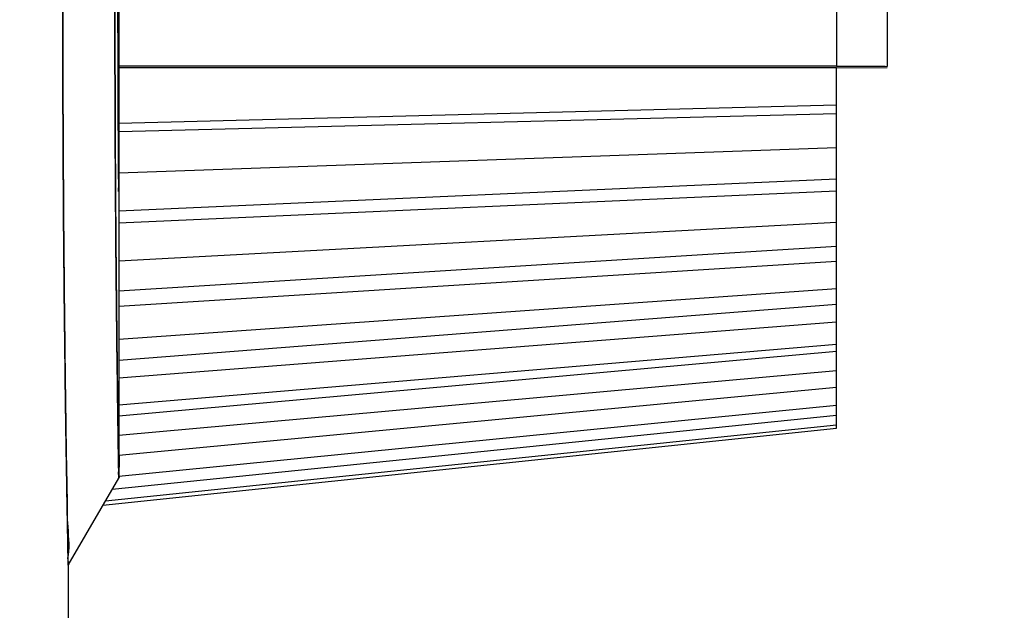
# Model space of a CAD drawing. Extents: x 0 to 841, y 0 to 594.
# Drawn here: x 263 to 268, y 443 to 446 of the extents above; entities that cross this region are included whole.
import ezdxf

# ---------------------------------------------------------------- set-up
doc = ezdxf.new("R2010")
doc.units = 0
doc.header["$LTSCALE"] = 46.255
doc.layers.get('0').update_dxf_attribs({"linetype": 'CONTINUOUS'})
doc.layers.add('COSMETICS', color=7, linetype='CONTINUOUS')
doc.layers.add('LAYERNOTE', color=7, linetype='CONTINUOUS')
doc.styles.get("Standard").update_dxf_attribs({"font": 'txt', "width": 0.8})
doc.dimstyles.new('DIMSTYLE_2', dxfattribs={"dimtxt": 3.5, "dimasz": 3.5, "dimexe": 0.18, "dimexo": 0.0625, "dimgap": 0.09, "dimtad": 1, "dimdec": 1, "dimlfac": 2, "dimdsep": 46, "dimtxsty": 'STANDARD', "dimblk": '_ARROW_FILLED', "dimblk1": '_ARROW_FILLED', "dimblk2": '_ARROW_FILLED', "dimcen": 0.09, "dimclrt": 5, "dimadec": 0, "dimazin": 0, "dimtfac": 1, "dimtdec": 1, "dimtofl": 0, "dimtmove": 0, "dimatfit": 3, "dimldrblk": '_ARROW_FILLED', "dimfxl": 1, "dimtolj": 1, "dimarcsym": 0})

# ---------------------------------------------------------------- blocks, each defined once
blk = doc.blocks.new('_ARROW_FILLED')
at = {"color": 0, "linetype": 'ByBlock'}
blk.add_solid([(0, 0), (-1, 0.1429), (-1, -0.1429)], dxfattribs=at)
blk = doc.blocks.new('*D13')
at = {"color": 2, "linetype": 'Continuous'}
for p, q in [((262.5129, 472.2398), (282.9613, 472.2398)), ((281.9613, 472.2398), (281.9613, 420.3648)), ((281.9613, 368.4898), (281.9613, 420.3648)), ((258.5766, 368.4898), (282.9613, 368.4898))]:
    blk.add_line(p, q, dxfattribs=at)
at = {"color": 2, "linetype": 'Continuous', "xscale": 3.5, "yscale": 3.5, "zscale": 3.5}
for p, rotation in [((281.9613, 472.2398), 90), ((281.9613, 368.4898), 270)]:
    blk.add_blockref('_ARROW_FILLED', p, dxfattribs=dict(at, rotation=rotation))
at = {"color": 5, "linetype": 'Continuous', "width": 0.72}
blk.add_text('207.5', height=3.5, rotation=90, dxfattribs=at).set_placement((281.0863, 412.7019))
blk = doc.blocks.new('*D14')
at = {"color": 2, "linetype": 'Continuous'}
for p, q in [((262.5129, 472.2398), (292.039, 472.2398)), ((291.039, 472.2398), (291.039, 417.6148)), ((291.039, 362.9898), (291.039, 417.6148)), ((231.0668, 362.9898), (292.039, 362.9898))]:
    blk.add_line(p, q, dxfattribs=at)
at = {"color": 2, "linetype": 'Continuous', "xscale": 3.5, "yscale": 3.5, "zscale": 3.5}
for p, rotation in [((291.039, 472.2398), 90), ((291.039, 362.9898), 270)]:
    blk.add_blockref('_ARROW_FILLED', p, dxfattribs=dict(at, rotation=rotation))
at = {"color": 5, "linetype": 'Continuous', "width": 0.68}
blk.add_text('218.5', height=3.5, rotation=90, dxfattribs=at).set_placement((290.164, 413.822))

msp = doc.modelspace()

# ---------------------------------------------------------------- linework, layer by layer
at = {"color": 7, "linetype": 'Continuous'}
for p, q in [((263.8766, 448.0592), (263.8766, 443.4231)), ((267.4266, 446.0246), (267.4266, 445.4553)), ((267.6766, 446.0256), (267.6766, 445.4549)), ((267.4266, 445.4469), (267.6766, 445.449)), ((267.4266, 444.0797), (267.4266, 445.4469)), ((267.4266, 445.2625), (263.8766, 445.1724)), ((263.8766, 445.1322), (267.4266, 445.2223)), ((267.4266, 445.0529), (263.8766, 444.9267)), ((267.4266, 444.8974), (263.8766, 444.7384)), ((263.8766, 444.6808), (267.4266, 444.8398)), ((267.4266, 444.6837), (263.8766, 444.4914)), ((267.4266, 444.5647), (263.8766, 444.3429)), ((263.8766, 444.2702), (267.4266, 444.492)), ((267.4266, 444.3551), (263.8766, 444.1042)), ((267.4266, 444.2771), (263.8766, 444.0011)), ((263.8766, 443.916), (267.4266, 444.192)), ((267.4266, 444.0797), (263.8766, 443.7797)), ((267.4266, 443.6661), (267.4266, 444.0789)), ((267.4266, 444.0458), (263.8766, 443.7261)), ((263.8766, 443.6319), (267.4266, 443.9516)), ((267.4266, 443.8681), (263.8766, 443.5306)), ((263.876, 443.4286), (267.4266, 443.7798)), ((267.4266, 443.7285), (263.8436, 443.363)), ((263.8114, 443.3077), (267.4266, 443.6835)), ((263.7983, 443.2852), (267.4266, 443.6661)), ((263.6266, 442.9898), (263.8766, 443.4198)), ((263.6266, 442.9901), (263.6266, 442.4133))]:
    msp.add_line(p, q, dxfattribs=at)
for points, knots in [([(263.5996, 445.7398), (263.5996, 445.561), (263.6002, 445.2098), (263.6032, 444.6999), (263.6074, 444.2306), (263.6128, 443.8198), (263.6164, 443.5225), (263.6212, 443.3224), (263.6199, 443.1879), (263.6352, 443.0705), (263.62, 443.0169), (263.6308, 442.9898), (263.6266, 442.9898)], [0, 0, 0, 0, 0.536335, 1.053615, 1.529444, 1.944785, 2.284964, 2.424268, 2.540785, 2.699398, 2.737514, 2.750175, 2.750175, 2.750175, 2.750175]), ([(263.8574, 445.7398), (263.8574, 445.5889), (263.8579, 445.2926), (263.8599, 444.8623), (263.8629, 444.4664), (263.8668, 444.1201), (263.8693, 443.8695), (263.8729, 443.7007), (263.8715, 443.587), (263.8841, 443.4876), (263.8712, 443.4424), (263.8801, 443.4198), (263.8766, 443.4198)], [0, 0, 0, 0, 0.452487, 0.889172, 1.290625, 1.640595, 1.927092, 2.044768, 2.143374, 2.277758, 2.309542, 2.320105, 2.320105, 2.320105, 2.320105]), ([(267.4266, 445.4553), (267.0091, 445.4553), (266.1693, 445.4553), (264.986, 445.4553), (264.2202, 445.4553), (263.8766, 445.4553)], [0, 0, 0, 0, 1.25248, 2.519257, 3.55, 3.55, 3.55, 3.55]), ([(267.4266, 445.4469), (267.0092, 445.4469), (266.1697, 445.4469), (264.9864, 445.4469), (264.2204, 445.4469), (263.8766, 445.4469)], [0, 0, 0, 0, 1.251986, 2.518654, 3.55, 3.55, 3.55, 3.55])]:
    msp.add_open_spline(points, degree=3, knots=knots, dxfattribs=at)
for points in [[(267.4266, 445.4553), (267.4544, 445.4552), (267.4822, 445.4552), (267.5101, 445.4552)], [(267.5101, 445.4552), (267.5379, 445.4551), (267.5656, 445.4551), (267.5934, 445.455)], [(267.5934, 445.455), (267.6211, 445.455), (267.6489, 445.455), (267.6766, 445.4549)]]:
    msp.add_open_spline(points, degree=3, dxfattribs=at)
at = {"layer": 'COSMETICS', "color": 40, "linetype": 'Continuous'}
for points in [[(263.5996, 445.631, 2.7479), (263.5996, 445.6673, 2.7493), (263.5996, 445.7035, 2.75), (263.5996, 445.7398, 2.75)], [(263.6256, 443.0411, 0.5291), (263.6252, 443.0588, 0.6187), (263.6248, 443.0808, 0.7076), (263.6243, 443.1072, 0.7951)]]:
    msp.add_open_spline(points, degree=3, dxfattribs=at)
for points, knots in [([(263.8746, 443.5424, 0.7442), (263.8743, 443.5591, 0.7935), (263.8736, 443.6044, 0.914), (263.8723, 443.6924, 1.0992), (263.8701, 443.8489, 1.359), (263.867, 444.0901, 1.6522), (263.8632, 444.4422, 1.9411), (263.86, 444.8456, 2.157), (263.8579, 445.2838, 2.2901), (263.8574, 445.5882, 2.32), (263.8574, 445.7398, 2.32)], [0, 0, 0, 0, 0.156032, 0.385998, 0.614058, 1.0647, 1.517128, 1.972123, 2.428233, 2.882813, 2.882813, 2.882813, 2.882813]), ([(263.6243, 443.1072, 0.7951), (263.6238, 443.1338, 0.8831), (263.6227, 443.1954, 1.0554), (263.6206, 443.3125, 1.3021), (263.6175, 443.4979, 1.6102), (263.6131, 443.784, 1.9582), (263.6078, 444.2019, 2.301), (263.6033, 444.68, 2.5569), (263.6005, 445.1648, 2.7039), (263.5997, 445.4876, 2.7423), (263.5996, 445.631, 2.7479)], [0, 0, 0, 0, 0.275898, 0.547794, 0.817968, 1.35324, 1.890178, 2.42945, 2.969749, 3.400246, 3.400246, 3.400246, 3.400246]), ([(263.8759, 443.4626, 0.444), (263.8756, 443.4775, 0.52), (263.8752, 443.5024, 0.6208), (263.8747, 443.534, 0.7195), (263.8746, 443.5424, 0.7442)], [0, 0, 0, 0, 0.232366, 0.3107912, 0.3107912, 0.3107912, 0.3107912]), ([(263.8747, 443.5393, -0.7351), (263.8748, 443.531, -0.7103), (263.8753, 443.4998, -0.6113), (263.876, 443.4577, -0.4382), (263.8765, 443.4263, -0.2153), (263.8766, 443.4163, 0.0051), (263.8765, 443.4272, 0.2254), (263.8761, 443.4484, 0.3713), (263.8759, 443.4626, 0.444)], [0, 0, 0, 0, 0.078547, 0.311156, 0.533599, 0.752851, 0.972054, 1.194323, 1.194323, 1.194323, 1.194323]), ([(263.6266, 442.9898), (263.6266, 442.9898, 0.0016), (263.6266, 442.9898, 0.0907), (263.6264, 442.9986, 0.2682), (263.6259, 443.0241, 0.4424), (263.6256, 443.0411, 0.5291)], [0, 0, 0, 0, 0.0048923, 0.2671652, 0.5321707, 0.5321707, 0.5321707, 0.5321707])]:
    msp.add_open_spline(points, degree=3, knots=knots, dxfattribs=at)
at = {"layer": 'LAYERNOTE', "color": 40, "linetype": 'Continuous', "extrusion": (-2.35936e-07, 0.218406, -0.975858)}
msp.add_open_spline([(263.8709, 445.794, 1.2667), (263.8711, 445.6699, 1.2389), (263.8714, 445.5458, 1.2111), (263.8716, 445.4217, 1.1833)], degree=3, dxfattribs=at)
at = {"layer": 'LAYERNOTE', "color": 40, "linetype": 'Continuous', "extrusion": (-1.42747e-06, 0.218406, -0.975858)}
msp.add_open_spline([(263.8729, 445.4217, 1.0167), (263.8727, 445.5458, 1.0444), (263.8725, 445.6699, 1.0722), (263.8723, 445.794, 1.1)], degree=3, dxfattribs=at)
at = {"layer": 'LAYERNOTE', "color": 40, "linetype": 'Continuous', "extrusion": (-1.72643e-07, -0.192183, -0.981359)}
msp.add_open_spline([(263.8766, 445.794, 0.0583), (263.8766, 445.6522, 0.0861), (263.8765, 445.5103, 0.1139), (263.8765, 445.3685, 0.1417)], degree=3, dxfattribs=at)
at = {"layer": 'LAYERNOTE', "color": 40, "linetype": 'Continuous', "extrusion": (-1.20544e-07, 0.425361, -0.905024)}
msp.add_open_spline([(263.8716, 445.4217, 1.1833), (263.8719, 445.333, 1.1417), (263.8723, 445.2444, 1.1), (263.8726, 445.1557, 1.0583)], degree=3, dxfattribs=at)
at = {"layer": 'LAYERNOTE', "color": 40, "linetype": 'Continuous', "extrusion": (1.37245e-07, 0.531014, -0.847363)}
msp.add_open_spline([(263.874, 445.1557, 0.85), (263.8737, 445.2444, 0.9056), (263.8733, 445.333, 0.9611), (263.8729, 445.4217, 1.0167)], degree=3, dxfattribs=at)
at = {"layer": 'LAYERNOTE', "color": 40, "linetype": 'Continuous', "extrusion": (-5.29398e-08, -0.616662, -0.787228)}
msp.add_open_spline([(263.8765, 445.3685, 0.1417), (263.8765, 445.333, 0.1694), (263.8764, 445.2976, 0.1972), (263.8764, 445.2621, 0.225)], degree=3, dxfattribs=at)
at = {"layer": 'LAYERNOTE', "color": 40, "linetype": 'Continuous', "extrusion": (4.11875e-07, -0.616662, -0.787228)}
msp.add_open_spline([(263.8764, 445.2621, 0.225), (263.8763, 445.2089, 0.2667), (263.8762, 445.1557, 0.3083), (263.8761, 445.1025, 0.35)], degree=3, dxfattribs=at)
at = {"layer": 'LAYERNOTE', "color": 40, "linetype": 'Continuous', "extrusion": (-4.68719e-07, -0.506549, -0.862211)}
msp.add_open_spline([(263.8765, 445.1025, 0.1), (263.8766, 445.1593, 0.0667), (263.8766, 445.216, 0.0333), (263.8766, 445.2727)], degree=3, dxfattribs=at)
at = {"layer": 'LAYERNOTE', "color": 40, "linetype": 'Continuous', "extrusion": (-2.25145e-07, -0.616662, 0.787228)}
msp.add_open_spline([(263.8726, 445.1557, 1.0583), (263.873, 445.0848, 1.0028), (263.8734, 445.0139, 0.9472), (263.8737, 444.943, 0.8917)], degree=3, dxfattribs=at)
at = {"layer": 'LAYERNOTE', "color": 40, "linetype": 'Continuous', "extrusion": (1.21752e-07, -0.890605, 0.454777)}
msp.add_open_spline([(263.8751, 445.0493, 0.6417), (263.8748, 445.0848, 0.7111), (263.8744, 445.1203, 0.7806), (263.874, 445.1557, 0.85)], degree=3, dxfattribs=at)
at = {"layer": 'LAYERNOTE', "color": 40, "linetype": 'Continuous', "extrusion": (3.89222e-08, 0.983774, 0.179412)}
msp.add_open_spline([(263.8761, 445.1025, 0.35), (263.8759, 445.0848, 0.4472), (263.8756, 445.0671, 0.5444), (263.8751, 445.0493, 0.6417)], degree=3, dxfattribs=at)
at = {"layer": 'LAYERNOTE', "color": 40, "linetype": 'Continuous', "extrusion": (4.73224e-08, -0.616662, -0.787228)}
msp.add_open_spline([(263.8764, 444.943, 0.225), (263.8765, 444.9961, 0.1833), (263.8765, 445.0493, 0.1417), (263.8765, 445.1025, 0.1)], degree=3, dxfattribs=at)
at = {"layer": 'LAYERNOTE', "color": 40, "linetype": 'Continuous', "extrusion": (1.83852e-07, -0.890605, 0.454777)}
msp.add_open_spline([(263.8737, 444.943, 0.8917), (263.8742, 444.9075, 0.8222), (263.8746, 444.872, 0.7528), (263.8749, 444.8366, 0.6833)], degree=3, dxfattribs=at)
at = {"layer": 'LAYERNOTE', "color": 40, "linetype": 'Continuous', "extrusion": (4.70282e-07, -0.842922, -0.538035)}
msp.add_open_spline([(263.8762, 444.8898, 0.3083), (263.8763, 444.9075, 0.2806), (263.8764, 444.9252, 0.2528), (263.8764, 444.943, 0.225)], degree=3, dxfattribs=at)
at = {"layer": 'LAYERNOTE', "color": 40, "linetype": 'Continuous', "extrusion": (2.64169e-08, 0.968918, 0.247383)}
msp.add_open_spline([(263.8756, 444.8366, 0.5167), (263.8759, 444.8543, 0.4472), (263.8761, 444.872, 0.3778), (263.8762, 444.8898, 0.3083)], degree=3, dxfattribs=at)
at = {"layer": 'LAYERNOTE', "color": 40, "linetype": 'Continuous', "extrusion": (2.39897e-11, 1, 0)}
msp.add_open_spline([(263.8749, 444.8366, 0.6833), (263.8749, 444.8366, 0.6833), (263.8749, 444.8366, 0.6833), (263.8749, 444.8366, 0.6831), (263.8749, 444.8366, 0.6829), (263.8749, 444.8366, 0.6826), (263.8749, 444.8366, 0.6822), (263.8749, 444.8366, 0.6815), (263.8749, 444.8366, 0.6807), (263.8749, 444.8366, 0.6798), (263.8749, 444.8366, 0.6785), (263.8749, 444.8366, 0.6762), (263.875, 444.8366, 0.6729), (263.875, 444.8366, 0.669), (263.875, 444.8366, 0.6651), (263.875, 444.8366, 0.6612), (263.875, 444.8366, 0.656), (263.8751, 444.8366, 0.6495), (263.8751, 444.8366, 0.6391), (263.8752, 444.8366, 0.626), (263.8752, 444.8366, 0.6104), (263.8753, 444.8366, 0.5948), (263.8754, 444.8366, 0.5792), (263.8754, 444.8366, 0.5635), (263.8755, 444.8366, 0.5427), (263.8756, 444.8366, 0.5271), (263.8756, 444.8366, 0.5167)], degree=3, knots=[0, 0, 0, 0, 0.0000407, 0.0001628, 0.0004069, 0.000651, 0.0011393, 0.0016276, 0.0026042, 0.0035808, 0.0045573, 0.0065105, 0.0104168, 0.014323, 0.0182293, 0.0221356, 0.0260419, 0.0338545, 0.041667, 0.0572922, 0.0729173, 0.0885425, 0.1041676, 0.1197927, 0.1354179, 0.1666682, 0.1666682, 0.1666682, 0.1666682], dxfattribs=at)

# ---------------------------------------------------------------- dimensions: what is measured, and where the dimension line sits
at = {"color": 2, "linetype": 'Continuous'}
for base, p2, picture, middle in [((291.039, 362.9898), (231.0668, 362.9898), '*D14', (288.414, 419.772)), ((281.9613, 368.4898), (258.5766, 368.4898), '*D13', (279.3363, 419.0019))]:
    dim = msp.add_linear_dim(base=base, p1=(262.5129, 472.2398), p2=p2, angle=270, dimstyle='DIMSTYLE_2', dxfattribs=at)
    dim.commit()
    dim.dimension.update_dxf_attribs({"geometry": picture, "text_midpoint": middle, "dimtype": 160})

doc.saveas('drawing.dxf')
